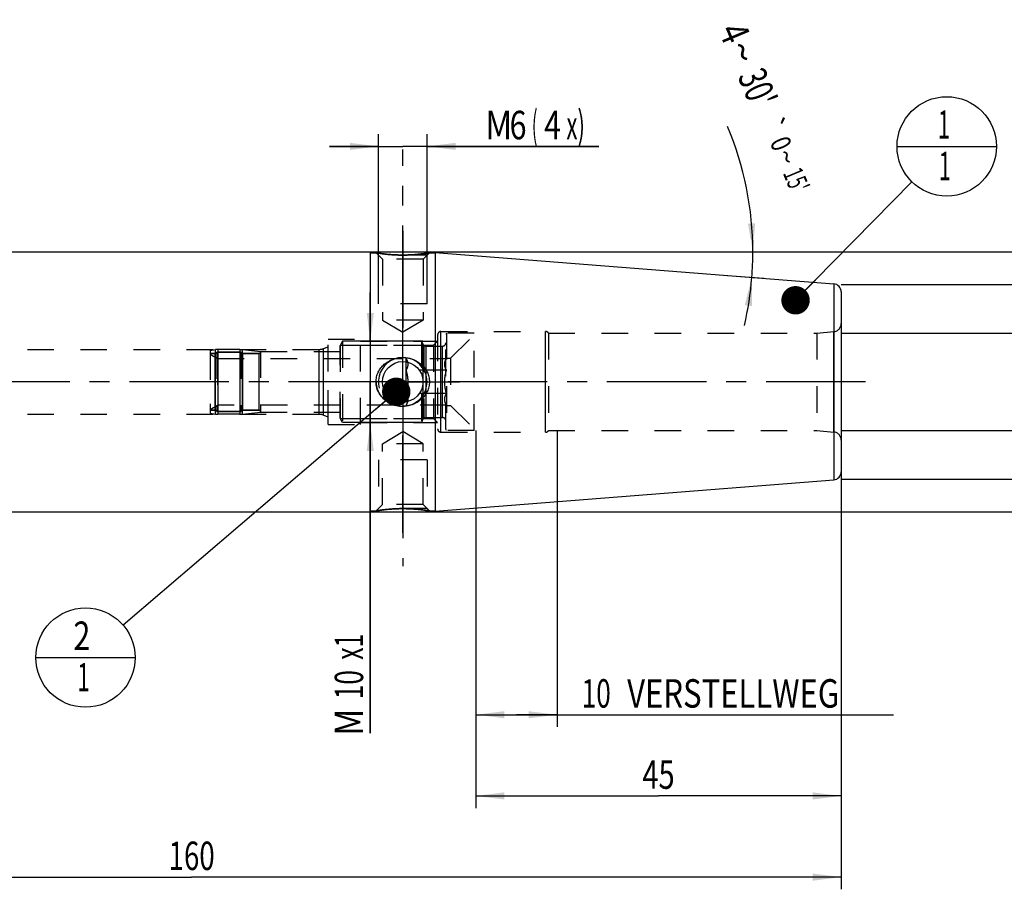
# Model space of a CAD drawing. Units: millimetres. Extents: x 0 to 594, y 0 to 420.
# Drawn here: x 280 to 401, y 158 to 265 of the extents above; entities that cross this region are included whole.
import ezdxf
from ezdxf.enums import TextEntityAlignment as Align

# ---------------------------------------------------------------- set-up
doc = ezdxf.new("R2010")
doc.units = ezdxf.units.MM
doc.header["$LTSCALE"] = 32.67
doc.linetypes.add('CENTER', pattern=[0.6, 0.375, -0.075, 0.075, -0.075])
doc.linetypes.add('HIDDEN', pattern=[0.2, 0.1, -0.1])
doc.layers.get('0').update_dxf_attribs({"linetype": 'CONTINUOUS'})
for name, color, linetype in [('10080381_CL', 7, 'CONTINUOUS'), ('10080381_HL', 7, 'CONTINUOUS'), ('10083432_HP_CL', 7, 'CONTINUOUS'), ('10083432_HP_HL', 7, 'CONTINUOUS'), ('224162-000-00-ED1_CL', 7, 'CONTINUOUS'), ('30197953#AF1_AXIS', 7, 'CONTINUOUS'), ('30197953#AF1_DIM', 7, 'CONTINUOUS'), ('30197953_CL', 7, 'CONTINUOUS'), ('30197953_HL', 7, 'CONTINUOUS'), ('30340566_AXIS', 7, 'CONTINUOUS'), ('30340566_DIM', 7, 'CONTINUOUS')]:
    doc.layers.add(name, color=color, linetype=linetype)
doc.styles.get("Standard").update_dxf_attribs({"font": 'TXT.SHX', "width": 0.7})
doc.styles.add('TEXTSTYLE_3', font='gdt', dxfattribs={"width": 0.7})
doc.dimstyles.new('DIMSTYLE_1', dxfattribs={"dimtxt": 3.5, "dimasz": 3.5, "dimexe": 0.18, "dimexo": 0.0625, "dimgap": 0.09, "dimtad": 1, "dimdec": 3, "dimdsep": 46, "dimtxsty": 'STANDARD', "dimblk": '_FILLED', "dimblk1": '_FILLED', "dimblk2": '_FILLED', "dimcen": 0.09, "dimclrt": 2, "dimadec": 0, "dimazin": 0, "dimtp": 0.15, "dimtm": 0.15, "dimtfac": 1, "dimtdec": 3, "dimtofl": 0, "dimtmove": 0, "dimatfit": 3, "dimldrblk": '_FILLED', "dimfxl": 1, "dimtolj": 1, "dimarcsym": 0})
doc.dimstyles.new('DIMSTYLE_2', dxfattribs={"dimtxt": 3.5, "dimasz": 3.5, "dimexe": 0.18, "dimexo": 0.0625, "dimgap": 0.09, "dimtad": 1, "dimdec": 3, "dimdsep": 46, "dimtxsty": 'STANDARD', "dimblk": '_FILLED', "dimblk1": '_FILLED', "dimblk2": '_FILLED', "dimcen": 0.09, "dimclrt": 2, "dimadec": 0, "dimazin": 0, "dimtp": 0.1, "dimtm": 0.1, "dimtfac": 1, "dimtdec": 3, "dimtofl": 0, "dimtmove": 0, "dimatfit": 3, "dimldrblk": '_FILLED', "dimfxl": 1, "dimtolj": 1, "dimarcsym": 0})
doc.dimstyles.new('DIMSTYLE_4', dxfattribs={"dimtxt": 3.5, "dimasz": 3.5, "dimexe": 0.18, "dimexo": 0.0625, "dimgap": 0.09, "dimtad": 1, "dimdec": 3, "dimdsep": 46, "dimtxsty": 'STANDARD', "dimblk": '_FILLED', "dimblk1": '_FILLED', "dimblk2": '_FILLED', "dimcen": 0.09, "dimclrt": 2, "dimadec": 0, "dimazin": 0, "dimtp": 0.05, "dimtm": 0.05, "dimtfac": 1, "dimtdec": 3, "dimtofl": 0, "dimtmove": 0, "dimatfit": 3, "dimldrblk": '_FILLED', "dimfxl": 1, "dimtolj": 1, "dimarcsym": 0})
doc.dimstyles.new('DIMSTYLE_5', dxfattribs={"dimtxt": 3.5, "dimasz": 3.5, "dimexe": 0.18, "dimexo": 0.0625, "dimgap": 0.09, "dimtad": 1, "dimdec": 3, "dimdsep": 46, "dimtxsty": 'STANDARD', "dimblk": '_FILLED', "dimblk1": '_FILLED', "dimblk2": '_FILLED', "dimcen": 0.09, "dimclrt": 2, "dimadec": 0, "dimazin": 0, "dimtp": 0.2, "dimtm": 0.2, "dimtfac": 1, "dimtdec": 3, "dimtofl": 0, "dimtmove": 0, "dimatfit": 3, "dimldrblk": '_FILLED', "dimfxl": 1, "dimtolj": 1, "dimarcsym": 0})
doc.dimstyles.new('DIMSTYLE_6', dxfattribs={"dimtxt": 3.5, "dimasz": 3.5, "dimexe": 0.18, "dimexo": 0.0625, "dimgap": 0.09, "dimtad": 1, "dimdec": 3, "dimdsep": 46, "dimtxsty": 'STANDARD', "dimblk": '_FILLED', "dimblk1": '_FILLED', "dimblk2": '_FILLED', "dimcen": 0.09, "dimclrt": 2, "dimadec": 0, "dimazin": 0, "dimtol": 1, "dimtp": 0.25, "dimtm": 0.25, "dimtfac": 1, "dimtdec": 3, "dimtofl": 0, "dimtmove": 0, "dimatfit": 3, "dimldrblk": '_FILLED', "dimfxl": 1, "dimtolj": 1, "dimarcsym": 0})
doc.dimstyles.get("Standard").update_dxf_attribs({"dimtxt": 3.5, "dimasz": 3.5, "dimexe": 0.18, "dimexo": 0.0625, "dimgap": 0.09, "dimtad": 1, "dimdec": 3, "dimdsep": 46, "dimtxsty": 'STANDARD', "dimblk": '_FILLED', "dimblk1": '_FILLED', "dimblk2": '_FILLED', "dimcen": 0.09, "dimclrt": 2, "dimadec": 0, "dimazin": 0, "dimtol": 1, "dimtp": 0.005, "dimtm": 0.005, "dimtfac": 1, "dimtdec": 3, "dimtofl": 0, "dimtmove": 0, "dimatfit": 3, "dimldrblk": '_FILLED', "dimfxl": 1, "dimtolj": 1, "dimarcsym": 0})

# ---------------------------------------------------------------- blocks, each defined once
blk = doc.blocks.new('_FILLED')
at = {"color": 0, "linetype": 'BYBLOCK'}
blk.add_solid([(0, 0), (-1, 0.125), (-1, -0.125)], dxfattribs=at)
blk = doc.blocks.new('*D0')
at = {"layer": '30340566_DIM', "color": 3, "linetype": 'CONTINUOUS'}
for p, q in [((335.95, 214), (335.95, 167.5)), ((380.95, 204), (380.95, 167.5)), ((335.95, 169), (358.45, 169)), ((380.95, 169), (358.45, 169))]:
    blk.add_line(p, q, dxfattribs=at)
at = {"layer": '30340566_DIM', "color": 3, "linetype": 'CONTINUOUS', "xscale": 3.5, "yscale": 3.5, "zscale": 3.5, "rotation": 180}
blk.add_blockref('_FILLED', (335.95, 169), dxfattribs=at)
at = {"layer": '30340566_DIM', "color": 3, "linetype": 'CONTINUOUS', "xscale": 3.5, "yscale": 3.5, "zscale": 3.5}
blk.add_blockref('_FILLED', (380.95, 169), dxfattribs=at)
at = {"layer": '30340566_DIM', "color": 2, "linetype": 'CONTINUOUS', "width": 0.75}
blk.add_text('45', height=3.5, dxfattribs=at).set_placement((358.45, 169.875), align=Align.CENTER)
blk = doc.blocks.new('*D1')
at = {"layer": '30340566_DIM', "color": 3, "linetype": 'CONTINUOUS'}
for p, q in [((335.95, 214), (335.95, 177.5)), ((345.95, 214), (345.95, 177.5)), ((335.95, 179), (340.95, 179)), ((345.95, 179), (340.95, 179)), ((340.95, 179), (387.4, 179))]:
    blk.add_line(p, q, dxfattribs=at)
at = {"layer": '30340566_DIM', "color": 3, "linetype": 'CONTINUOUS', "xscale": 3.5, "yscale": 3.5, "zscale": 3.5, "rotation": 180}
blk.add_blockref('_FILLED', (335.95, 179), dxfattribs=at)
at = {"layer": '30340566_DIM', "color": 3, "linetype": 'CONTINUOUS', "xscale": 3.5, "yscale": 3.5, "zscale": 3.5}
blk.add_blockref('_FILLED', (345.95, 179), dxfattribs=at)
at = {"layer": '30340566_DIM', "color": 2, "linetype": 'CONTINUOUS'}
for s, width, p in [('10', 0.678571, (348.98, 179.88)), (' VERSTELLWEG', 0.801587, (353.73, 179.88))]:
    blk.add_text(s, height=3.5, dxfattribs=dict(at, width=width)).set_placement(p)
blk = doc.blocks.new('*D2')
at = {"layer": '30197953#AF1_DIM', "color": 3, "linetype": 'CONTINUOUS'}
for p, q in [((380.95, 232), (422.45, 232)), ((420.95, 232), (420.95, 220)), ((420.95, 208), (420.95, 220)), ((380.95, 208), (422.45, 208))]:
    blk.add_line(p, q, dxfattribs=at)
at = {"layer": '30197953#AF1_DIM', "color": 3, "linetype": 'CONTINUOUS', "xscale": 3.5, "yscale": 3.5, "zscale": 3.5}
for p, rotation in [((420.95, 232), 90), ((420.95, 208), 270)]:
    blk.add_blockref('_FILLED', p, dxfattribs=dict(at, rotation=rotation))
at = {"layer": '30197953#AF1_DIM', "color": 2, "linetype": 'CONTINUOUS', "width": 0.785714}
blk.add_text('24', height=3.5, rotation=90, dxfattribs=at).set_placement((420.07, 222.33), align=Align.CENTER)
at = {"layer": '30197953#AF1_DIM', "color": 2, "linetype": 'CONTINUOUS', "style": 'TEXTSTYLE_3'}
blk.add_text('n', height=3.5, rotation=90, dxfattribs=at).set_placement((420.07, 217.25), align=Align.CENTER)
blk = doc.blocks.new('*D4')
at = {"layer": '30197953#AF1_DIM', "color": 3, "linetype": 'CONTINUOUS'}
for p, q in [((322.95, 225), (322.95, 231)), ((322.95, 231), (322.95, 220)), ((329.42, 225), (321.45, 225)), ((322.95, 176.75), (322.95, 220)), ((329.42, 215), (321.45, 215)), ((322.95, 215), (322.95, 176.75))]:
    blk.add_line(p, q, dxfattribs=at)
at = {"layer": '30197953#AF1_DIM', "color": 3, "linetype": 'CONTINUOUS', "xscale": 3.5, "yscale": 3.5, "zscale": 3.5}
for p, rotation in [((322.95, 225), 270), ((322.95, 215), 90)]:
    blk.add_blockref('_FILLED', p, dxfattribs=dict(at, rotation=rotation))
at = {"layer": '30197953#AF1_DIM', "color": 2, "linetype": 'CONTINUOUS'}
for s, width, p in [('x1', 0.642857, (322.07, 189)), ('10', 0.678571, (322.07, 184.5)), ('M', 0.857143, (322.07, 179.75))]:
    blk.add_text(s, height=3.5, rotation=90, dxfattribs=dict(at, width=width)).set_placement(p, align=Align.RIGHT)
blk = doc.blocks.new('*D5')
at = {"layer": '30197953#AF1_DIM', "color": 3, "linetype": 'CONTINUOUS'}
for p, q in [((323.95, 232), (323.95, 250.5)), ((329.95, 232), (329.95, 250.5)), ((323.95, 249), (317.95, 249)), ((317.95, 249), (326.95, 249)), ((351.11, 249), (326.95, 249)), ((329.95, 249), (351.11, 249))]:
    blk.add_line(p, q, dxfattribs=at)
at = {"layer": '30197953#AF1_DIM', "color": 3, "linetype": 'CONTINUOUS', "xscale": 3.5, "yscale": 3.5, "zscale": 3.5}
blk.add_blockref('_FILLED', (323.95, 249), dxfattribs=at)
at = {"layer": '30197953#AF1_DIM', "color": 3, "linetype": 'CONTINUOUS', "xscale": 3.5, "yscale": 3.5, "zscale": 3.5, "rotation": 180}
blk.add_blockref('_FILLED', (329.95, 249), dxfattribs=at)
at = {"layer": '30197953#AF1_DIM', "color": 2, "linetype": 'CONTINUOUS'}
for s, width, p in [('(', 0.428571, (342.86, 249.88)), ('x)', 0.571429, (347.11, 249.88)), ('M', 0.857143, (337.11, 249.88)), ('6', 0.785714, (340.11, 249.88)), ('4', 0.785714, (344.36, 249.88))]:
    blk.add_text(s, height=3.5, dxfattribs=dict(at, width=width)).set_placement(p)
blk = doc.blocks.new('*D6')
at = {"layer": '30197953#AF1_DIM', "color": 3, "linetype": 'CONTINUOUS'}
for p, q in [((220.95, 214), (220.95, 157.5)), ((380.95, 214), (380.95, 157.5)), ((220.95, 159), (300.95, 159)), ((380.95, 159), (300.95, 159))]:
    blk.add_line(p, q, dxfattribs=at)
at = {"layer": '30197953#AF1_DIM', "color": 3, "linetype": 'CONTINUOUS', "xscale": 3.5, "yscale": 3.5, "zscale": 3.5, "rotation": 180}
blk.add_blockref('_FILLED', (220.95, 159), dxfattribs=at)
at = {"layer": '30197953#AF1_DIM', "color": 3, "linetype": 'CONTINUOUS', "xscale": 3.5, "yscale": 3.5, "zscale": 3.5}
blk.add_blockref('_FILLED', (380.95, 159), dxfattribs=at)
at = {"layer": '30197953#AF1_DIM', "color": 2, "linetype": 'CONTINUOUS', "width": 0.714286}
blk.add_text('160', height=3.5, dxfattribs=at).set_placement((300.95, 159.875), align=Align.CENTER)
blk = doc.blocks.new('*D7')
at = {"layer": '30197953#AF1_DIM', "color": 3, "linetype": 'CONTINUOUS'}
for p, q in [((322.95, 236), (432.45, 236)), ((430.95, 236), (430.95, 220)), ((430.95, 204), (430.95, 220)), ((322.95, 204), (432.45, 204))]:
    blk.add_line(p, q, dxfattribs=at)
at = {"layer": '30197953#AF1_DIM', "color": 3, "linetype": 'CONTINUOUS', "xscale": 3.5, "yscale": 3.5, "zscale": 3.5}
for p, rotation in [((430.95, 236), 90), ((430.95, 204), 270)]:
    blk.add_blockref('_FILLED', p, dxfattribs=dict(at, rotation=rotation))
at = {"layer": '30197953#AF1_DIM', "color": 2, "linetype": 'CONTINUOUS', "width": 0.75}
blk.add_text('32', height=3.5, rotation=90, dxfattribs=at).set_placement((430.07, 222.33), align=Align.CENTER)
at = {"layer": '30197953#AF1_DIM', "color": 2, "linetype": 'CONTINUOUS', "style": 'TEXTSTYLE_3'}
blk.add_text('n', height=3.5, rotation=90, dxfattribs=at).set_placement((430.07, 217.38), align=Align.CENTER)
blk = doc.blocks.new('*D8')
at = {"layer": '30197953#AF1_DIM', "color": 3, "linetype": 'CONTINUOUS'}
for p, q in [((410.95, 226), (410.95, 250.92)), ((410.95, 250.92), (410.95, 220)), ((380.95, 226), (412.45, 226)), ((410.95, 208), (410.95, 220)), ((380.95, 214), (412.45, 214)), ((410.95, 214), (410.95, 208))]:
    blk.add_line(p, q, dxfattribs=at)
at = {"layer": '30197953#AF1_DIM', "color": 3, "linetype": 'CONTINUOUS', "xscale": 3.5, "yscale": 3.5, "zscale": 3.5}
for p, rotation in [((410.95, 226), 270), ((410.95, 214), 90)]:
    blk.add_blockref('_FILLED', p, dxfattribs=dict(at, rotation=rotation))
at = {"layer": '30197953#AF1_DIM', "color": 2, "linetype": 'CONTINUOUS', "width": 0.678571}
blk.add_text('12', height=3.5, rotation=90, dxfattribs=at).set_placement((410.07, 246.17))
at = {"layer": '30197953#AF1_DIM', "color": 2, "linetype": 'CONTINUOUS', "style": 'TEXTSTYLE_3'}
blk.add_text('n', height=3.5, rotation=90, dxfattribs=at).set_placement((410.07, 241.5))
blk = doc.blocks.new('*D9')
at = {"layer": '30197953#AF1_DIM', "color": 3, "linetype": 'CONTINUOUS'}
for p, q in [((366.95, 236), (371.56, 236)), ((366.95, 233.1), (371.44, 232.75))]:
    blk.add_line(p, q, dxfattribs=at)
for start, end in [(0, 22.7755), (355.5, 360), (346.8925, 355.5)]:
    blk.add_arc((330.13, 236), 39.94, start, end, dxfattribs=at)
for points in [[(369.47, 239.48), (370.06, 236), (370.35, 239.52)], [(369.95, 229.34), (369.94, 232.87), (369.08, 229.45)]]:
    blk.add_solid(points, dxfattribs=at)
at = {"layer": '30197953#AF1_DIM', "color": 2, "linetype": 'CONTINUOUS'}
for s, height, width, p in [('4', 3.5, 0.785714, (366.2, 262.29)), ("30'", 3.5, 0.690476, (369.04, 255.53)), ('0', 2.45, 0.785714, (372.4, 248.87)), ("15'", 2.45, 0.619048, (374.29, 244.38))]:
    blk.add_text(s, height=height, rotation=-67.2245, dxfattribs=dict(at, width=width)).set_placement(p, align=Align.CENTER)
at = {"layer": '30197953#AF1_DIM', "color": 2, "linetype": 'CONTINUOUS', "style": 'TEXTSTYLE_3'}
for s, height, p in [('~', 3.5, (367.18, 259.95)), ('`', 2.45, (371.48, 251.07)), ('~', 2.45, (373.09, 247.23))]:
    blk.add_text(s, height=height, rotation=-67.2245, dxfattribs=at).set_placement(p, align=Align.CENTER)
blk = doc.blocks.new('BOMBALLOON_BL4', base_point=(393.95, 249))
at = {"layer": '224162-000-00-ED1_CL', "color": 3, "linetype": 'CONTINUOUS'}
blk.add_line((387.82, 249), (400.07, 249), dxfattribs=at)
blk.add_circle((393.95, 249), 6.12, dxfattribs=at)
at = {"layer": '224162-000-00-ED1_CL', "color": 2, "linetype": 'CONTINUOUS', "width": 0.571429}
for p in [(392.85, 249.94), (392.95, 244.83)]:
    blk.add_text('1', height=3.5, dxfattribs=at).set_placement(p)
blk = doc.blocks.new('BOMBALLOON_BL5', base_point=(287.87, 186.04))
at = {"layer": '224162-000-00-ED1_CL', "color": 3, "linetype": 'CONTINUOUS'}
blk.add_line((281.75, 186.04), (294, 186.04), dxfattribs=at)
blk.add_circle((287.87, 186.04), 6.12, dxfattribs=at)
at = {"layer": '224162-000-00-ED1_CL', "color": 2, "linetype": 'CONTINUOUS'}
for s, width, p in [('2', 0.785714, (286.39, 186.98)), ('1', 0.571429, (286.87, 181.87))]:
    blk.add_text(s, height=3.5, dxfattribs=dict(at, width=width)).set_placement(p)

msp = doc.modelspace()

# ---------------------------------------------------------------- linework, layer by layer
at = {"layer": '10080381_CL', "color": 9, "linetype": 'CONTINUOUS'}
for p, q in [((303.8577, 216.5), (303.8577, 223.5)), ((303.9096, 216.027), (303.9096, 223.973)), ((304.193, 224), (304.193, 216)), ((306.8942, 224), (306.8942, 216)), ((307.205, 216.0161), (307.205, 223.9839)), ((307.2423, 216.5), (307.2423, 223.5)), ((309.25, 216.5), (309.25, 223.5))]:
    msp.add_line(p, q, dxfattribs=at)
at = {"layer": '10080381_HL', "color": 6, "linetype": 'HIDDEN'}
for p, q in [((303.25, 223.8461), (303.9096, 223.973)), ((303.25, 223.8461), (303.25, 216.1539)), ((303.8577, 223.5), (303.25, 223.5)), ((307.05, 223.645), (304.05, 223.645)), ((304.05, 223.645), (304.05, 216.355)), ((306.8942, 224), (304.193, 224)), ((306.8942, 224), (307.205, 223.9839)), ((307.05, 223.645), (307.05, 216.355)), ((307.205, 223.9839), (309.45, 223.75)), ((309.25, 223.5), (307.2423, 223.5)), ((309.45, 223.75), (309.45, 216.25)), ((303.8577, 216.5), (303.25, 216.5)), ((303.25, 216.1539), (303.9096, 216.027)), ((307.05, 216.355), (304.05, 216.355)), ((306.8942, 216), (304.193, 216)), ((306.8942, 216), (307.205, 216.0161)), ((307.205, 216.0161), (309.45, 216.25)), ((309.25, 216.5), (307.2423, 216.5))]:
    msp.add_line(p, q, dxfattribs=at)
for centre, radius, start, end in [((303.8577, 223.7), 0.2, 270, 344.037986), ((304.193, 222.5), 1.5, 90, 100.888583), ((307.2423, 223.7), 0.2, 195.962014, 270), ((309.25, 223.7), 0.2, 270, 360), ((303.8577, 216.3), 0.2, 15.962014, 90), ((304.193, 217.5), 1.5, 259.111417, 270), ((307.2423, 216.3), 0.2, 90, 164.037986), ((309.25, 216.3), 0.2, 0, 90)]:
    msp.add_arc(centre, radius, start, end, dxfattribs=at)
at = {"layer": '10083432_HP_CL', "color": 9, "linetype": 'CONTINUOUS'}
for p, q in [((329.4809, 215.4), (329.4809, 224.6)), ((329.8274, 215.6), (329.8274, 224.4)), ((331.85, 215.6), (331.85, 224.4)), ((303.8577, 216.5), (303.8577, 223.5)), ((307.2423, 216.5), (307.2423, 223.5)), ((309.25, 216.5), (309.25, 223.5))]:
    msp.add_line(p, q, dxfattribs=at)
at = {"layer": '10083432_HP_HL', "color": 6, "linetype": 'HIDDEN'}
for p, q in [((332.35, 226), (332.25, 225.8268)), ((332.25, 214.1732), (332.25, 225.8268)), ((335.75, 226), (332.35, 226)), ((332.35, 226), (332.35, 214)), ((332.85, 222.9), (335.75, 225.8)), ((335.75, 214), (335.75, 226)), ((319.55, 225), (319.25, 224.4804)), ((319.25, 215.5196), (319.25, 224.4804)), ((319.2613, 224.5), (329.5628, 224.5)), ((319.2613, 224.5), (319.2613, 215.5)), ((329.25, 225), (319.55, 225)), ((319.55, 225), (319.55, 215)), ((329.25, 225), (329.4809, 224.6)), ((329.25, 225), (329.25, 215)), ((329.5628, 224.5), (329.5628, 215.5)), ((329.8274, 224.4), (331.85, 224.4)), ((303.25, 223.5), (303.8577, 223.5)), ((303.25, 223.5), (303.25, 216.5)), ((303.25, 223.4), (304.1385, 222.887)), ((304.05, 223.645), (307.05, 223.645)), ((304.05, 223.645), (304.05, 216.355)), ((307.05, 223.645), (307.05, 216.355)), ((307.2423, 223.5), (309.25, 223.5)), ((309.45, 223.75), (319.25, 223.75)), ((309.45, 223.75), (309.45, 216.25)), ((304.1385, 222.887), (332.3424, 222.8868)), ((304.1385, 222.887), (304.1385, 217.113)), ((327.35, 222.887), (327.35, 217.113)), ((327.3501, 222.8868), (327.3503, 222.8865)), ((332.3424, 222.8868), (332.35, 222.9)), ((332.35, 222.9), (332.85, 222.9)), ((332.85, 222.9), (332.85, 217.1)), ((332.3424, 221.4434), (327.3501, 221.4434)), ((332.3424, 218.5566), (327.3501, 218.5566)), ((303.25, 216.6), (304.1385, 217.113)), ((332.3424, 217.1132), (304.1385, 217.113)), ((327.35, 217.113), (327.3501, 217.1132)), ((332.3424, 217.1132), (332.35, 217.1)), ((332.35, 217.1), (332.85, 217.1)), ((332.85, 217.1), (335.75, 214.2)), ((303.25, 216.5), (303.8577, 216.5)), ((304.05, 216.355), (307.05, 216.355)), ((307.2423, 216.5), (309.25, 216.5)), ((309.45, 216.25), (319.25, 216.25)), ((319.55, 215), (319.25, 215.5196)), ((319.2613, 215.5), (329.5628, 215.5)), ((329.25, 215), (319.55, 215)), ((329.25, 215), (329.4809, 215.4)), ((329.8274, 215.6), (331.85, 215.6)), ((332.35, 214), (332.25, 214.1732)), ((335.75, 214), (332.35, 214))]:
    msp.add_line(p, q, dxfattribs=at)
for centre, radius, start, end in [((329.8274, 224.8), 0.4, 210, 270), ((331.85, 224.8), 0.4, 270, 360), ((303.8577, 223.7), 0.2, 270, 344.037986), ((307.2423, 223.7), 0.2, 195.962014, 270), ((309.25, 223.7), 0.2, 270, 360), ((303.8577, 216.3), 0.2, 15.962014, 90), ((307.2423, 216.3), 0.2, 90, 164.037986), ((309.25, 216.3), 0.2, 0, 90), ((329.8274, 215.2), 0.4, 90, 150), ((331.85, 215.2), 0.4, 0, 90)]:
    msp.add_arc(centre, radius, start, end, dxfattribs=at)
for points, knots in [([(327.3503, 222.8865), (327.3836, 222.8288), (327.4447, 222.7128), (327.5167, 222.5329), (327.5628, 222.3499), (327.5787, 222.1649), (327.5627, 221.98), (327.5166, 221.797), (327.4446, 221.6171), (327.3835, 221.5011), (327.3501, 221.4434)], [0, 0, 0, 0, 0.13081872, 0.25724285, 0.37979007, 0.49999094, 0.62019353, 0.74274526, 0.86917528, 1, 1, 1, 1]), ([(332.3424, 221.4434), (332.309, 221.5011), (332.2479, 221.6171), (332.1758, 221.7971), (332.1297, 221.98), (332.1138, 222.1651), (332.1297, 222.3501), (332.1758, 222.533), (332.2479, 222.713), (332.309, 222.8291), (332.3424, 222.8868)], [0, 0, 0, 0, 0.13082312, 0.25725052, 0.37979949, 0.5, 0.62020051, 0.74274948, 0.86917688, 1, 1, 1, 1]), ([(327.3501, 221.4434), (327.4179, 221.2089), (327.5025, 220.8513), (327.563, 220.3664), (327.5786, 220), (327.563, 219.6336), (327.5025, 219.1487), (327.4179, 218.7911), (327.3501, 218.5566)], [0, 0, 0, 0, 0.24995241, 0.37497801, 0.5, 0.62502199, 0.75004759, 1, 1, 1, 1]), ([(332.1191, 220), (332.1191, 220.1221), (332.1295, 220.3664), (332.19, 220.8513), (332.2747, 221.2089), (332.3424, 221.4434)], [0, 0, 0, 0, 0.25004504, 0.50009556, 1, 1, 1, 1]), ([(332.3424, 218.5566), (332.2747, 218.7911), (332.19, 219.1487), (332.1295, 219.6336), (332.1191, 219.8779), (332.1191, 220)], [0, 0, 0, 0, 0.49990445, 0.74995497, 1, 1, 1, 1]), ([(327.3501, 218.5566), (327.3835, 218.4989), (327.4446, 218.3829), (327.5166, 218.203), (327.5627, 218.02), (327.5787, 217.8351), (327.5628, 217.6501), (327.5167, 217.4671), (327.4447, 217.2872), (327.3836, 217.1712), (327.3503, 217.1135)], [0, 0, 0, 0, 0.13082472, 0.25725474, 0.37980647, 0.50000906, 0.62020993, 0.74275715, 0.86918128, 1, 1, 1, 1]), ([(332.3424, 217.1132), (332.309, 217.1709), (332.2479, 217.287), (332.1758, 217.467), (332.1297, 217.6499), (332.1138, 217.8349), (332.1297, 218.02), (332.1758, 218.2029), (332.2479, 218.3829), (332.309, 218.4989), (332.3424, 218.5566)], [0, 0, 0, 0, 0.13082312, 0.25725052, 0.37979949, 0.5, 0.62020051, 0.74274948, 0.86917688, 1, 1, 1, 1])]:
    msp.add_open_spline(points, degree=3, knots=knots, dxfattribs=at)
at = {"layer": '30197953#AF1_AXIS', "color": 3, "linetype": 'CENTER'}
for p, q in [((326.95, 227), (326.95, 248.6044)), ((326.95, 238.6144), (326.95, 226.6144)), ((326.95, 226), (326.95, 238.6144)), ((326.95, 220), (326.95, 227)), ((326.95, 220), (326.95, 226)), ((326.95, 220), (326.95, 226)), ((326.95, 220), (319.95, 220)), ((326.95, 220), (320.95, 220)), ((326.95, 220), (320.95, 220)), ((326.95, 220), (333.95, 220)), ((326.95, 220), (332.95, 220)), ((326.95, 220), (332.95, 220)), ((326.95, 220), (326.95, 213)), ((326.95, 220), (326.95, 214)), ((326.95, 220), (326.95, 214)), ((326.95, 214), (326.95, 201.3856)), ((326.95, 201.3856), (326.95, 213.3856)), ((326.95, 213), (326.95, 197.2898))]:
    msp.add_line(p, q, dxfattribs=at)
at = {"layer": '30197953_CL', "color": 7, "linetype": 'CONTINUOUS'}
for p, q in [((251.9, 236), (322.95, 236)), ((322.95, 236), (322.95, 204)), ((322.95, 235.9), (323.6644, 235.9)), ((330.2356, 235.9), (330.95, 235.9)), ((330.95, 235.9351), (380.0285, 232.0725)), ((330.95, 235.9351), (330.95, 204.0649)), ((380.95, 231.0756), (380.95, 208.9244)), ((330.95, 204.0649), (380.0285, 207.9275)), ((251.9, 204), (322.95, 204)), ((322.95, 204.1), (323.6644, 204.1)), ((330.2356, 204.1), (330.95, 204.1))]:
    msp.add_line(p, q, dxfattribs=at)
at = {"layer": '30197953_CL', "color": 9, "linetype": 'CONTINUOUS'}
for p, q in [((380.0285, 232.0725), (380.0285, 207.9275)), ((331.65, 213.8), (331.65, 226.2)), ((344.55, 213.8), (344.55, 226.2)), ((380.0372, 213.8174), (380.0372, 226.1826)), ((316.6613, 216), (316.6613, 224)), ((317.1743, 215.9095), (317.1743, 224.0905))]:
    msp.add_line(p, q, dxfattribs=at)
at = {"layer": '30197953_CL', "color": 7, "linetype": 'CONTINUOUS'}
msp.add_circle((326.95, 220), 2.5, dxfattribs=at)
for centre, radius, start, end in [((379.95, 231.0756), 1, 0, 85.5), ((326.9498, 220.5672), 3.5672, 257.373123, 270.003828), ((379.95, 208.9244), 1, 274.5, 360)]:
    msp.add_arc(centre, radius, start, end, dxfattribs=at)
at = {"layer": '30197953_CL', "color": 3, "linetype": 'CONTINUOUS'}
msp.add_arc((326.95, 220), 3, 255, 195, dxfattribs=at)
at = {"layer": '30197953_CL', "color": 7, "linetype": 'CONTINUOUS'}
for points, knots in [([(326.95, 235.6144), (326.546, 235.6144), (325.7879, 235.6392), (324.7835, 235.7326), (324.0935, 235.8288), (323.7554, 235.8844), (323.6644, 235.9)], [0, 0, 0, 0, 0.36708168, 0.68869786, 0.91612815, 1, 1, 1, 1]), ([(330.2356, 235.9), (330.2352, 235.8999), (330.2337, 235.8998), (330.2305, 235.8991), (330.225, 235.8982), (330.2173, 235.8969), (330.2075, 235.8952), (330.1901, 235.8923), (330.1631, 235.8877), (330.1243, 235.8812), (330.0774, 235.8735), (330.0225, 235.8646), (329.9599, 235.8546), (329.8898, 235.8437), (329.7824, 235.8273), (329.6319, 235.8054), (329.4332, 235.7782), (329.2123, 235.7504), (328.9718, 235.723), (328.6196, 235.6875), (328.1491, 235.65), (327.5592, 235.6211), (327.1551, 235.6144), (326.95, 235.6144)], [0, 0, 0, 0, 0.00033723, 0.00134817, 0.0030316, 0.00538506, 0.00840522, 0.01208805, 0.0214202, 0.03333128, 0.04775903, 0.06463068, 0.08386455, 0.10537177, 0.12905792, 0.18257034, 0.24358796, 0.31128558, 0.38484826, 0.46348227, 0.63290475, 0.81364412, 1, 1, 1, 1]), ([(323.6644, 220), (323.6644, 220.103), (323.6761, 220.3092), (323.7285, 220.6143), (323.8146, 220.9114), (323.9326, 221.1971), (324.0805, 221.4682), (324.2558, 221.7222), (324.4559, 221.9569), (324.752, 222.2418), (325.1717, 222.5424), (325.6393, 222.7611), (326.032, 222.8845), (326.4345, 222.9732), (326.7441, 223), (326.95, 223)], [0, 0, 0, 0, 0.06264174, 0.125261, 0.18784075, 0.25037079, 0.31285025, 0.37528679, 0.43769477, 0.50009235, 0.62479255, 0.74965314, 0.81221759, 0.87482425, 1, 1, 1, 1]), ([(326.95, 223), (327.1559, 223), (327.4655, 222.9732), (327.868, 222.8845), (328.2607, 222.7611), (328.7283, 222.5424), (329.148, 222.2418), (329.4441, 221.9569), (329.6442, 221.7222), (329.8195, 221.4682), (329.9674, 221.1971), (330.0854, 220.9114), (330.1715, 220.6143), (330.2239, 220.3092), (330.2356, 220.103), (330.2356, 220)], [0, 0, 0, 0, 0.12517575, 0.18778241, 0.25034686, 0.37520745, 0.49990765, 0.56230523, 0.62471321, 0.68714976, 0.74962921, 0.81215925, 0.874739, 0.93735826, 1, 1, 1, 1]), ([(326.17, 217.0863), (326.0012, 217.1241), (325.6689, 217.2248), (325.1992, 217.4482), (324.7695, 217.741), (324.3922, 218.0986), (324.0796, 218.5146), (323.8443, 218.9794), (323.6977, 219.48), (323.6644, 219.8269), (323.6644, 220)], [0, 0, 0, 0, 0.12515704, 0.25015326, 0.37501319, 0.49981336, 0.62465618, 0.74962871, 0.87476009, 1, 1, 1, 1]), ([(330.2356, 220), (330.2356, 219.897), (330.2239, 219.6908), (330.1715, 219.3857), (330.0854, 219.0886), (329.9674, 218.8029), (329.8195, 218.5318), (329.6442, 218.2778), (329.4441, 218.0431), (329.148, 217.7582), (328.7283, 217.4576), (328.2607, 217.2389), (327.868, 217.1155), (327.4655, 217.0268), (327.1559, 217), (326.95, 217)], [0, 0, 0, 0, 0.06264174, 0.12526101, 0.18784075, 0.25037079, 0.31285025, 0.37528679, 0.43769477, 0.50009235, 0.62479255, 0.74965314, 0.81221759, 0.87482425, 1, 1, 1, 1]), ([(323.6644, 204.1), (323.6648, 204.1001), (323.6663, 204.1002), (323.6695, 204.1009), (323.675, 204.1018), (323.6827, 204.1031), (323.6925, 204.1048), (323.7099, 204.1077), (323.7369, 204.1123), (323.7757, 204.1188), (323.8226, 204.1265), (323.8775, 204.1354), (323.9401, 204.1454), (324.0102, 204.1563), (324.1176, 204.1727), (324.2681, 204.1946), (324.4668, 204.2218), (324.6877, 204.2496), (324.9282, 204.277), (325.2804, 204.3125), (325.7509, 204.35), (326.3408, 204.3789), (326.7449, 204.3856), (326.95, 204.3856)], [0, 0, 0, 0, 0.00033723, 0.00134817, 0.0030316, 0.00538506, 0.00840522, 0.01208805, 0.0214202, 0.03333128, 0.04775903, 0.06463068, 0.08386455, 0.10537177, 0.12905792, 0.18257034, 0.24358796, 0.31128558, 0.38484826, 0.46348227, 0.63290475, 0.81364412, 1, 1, 1, 1]), ([(326.95, 204.3856), (327.1551, 204.3856), (327.4609, 204.3805), (327.8646, 204.3639), (328.1583, 204.3472), (328.4423, 204.3266), (328.7143, 204.303), (328.9718, 204.277), (329.2123, 204.2496), (329.4332, 204.2218), (329.6038, 204.1985), (329.7286, 204.1805), (329.8126, 204.1681), (329.8898, 204.1563), (329.9599, 204.1454), (330.0225, 204.1354), (330.0774, 204.1265), (330.1182, 204.1198), (330.1468, 204.115), (330.1652, 204.1119), (330.1814, 204.1092), (330.1955, 204.1068), (330.2075, 204.1048), (330.2173, 204.1031), (330.2242, 204.1019), (330.2285, 204.1012), (330.231, 204.1008), (330.2329, 204.1005), (330.2344, 204.1001), (330.235, 204.1002), (330.2356, 204.0999), (330.2356, 204.1)], [0, 0, 0, 0, 0.18635395, 0.27778078, 0.36709714, 0.45358728, 0.53652238, 0.61515558, 0.68871751, 0.75641443, 0.81743142, 0.84517703, 0.8709434, 0.89462932, 0.91613631, 0.93536998, 0.95224146, 0.96666906, 0.97294328, 0.97858002, 0.98357191, 0.98791208, 0.99159487, 0.99461499, 0.99696843, 0.99789409, 0.99865184, 0.99924145, 0.99966277, 0.99991567, 1, 1, 1, 1])]:
    msp.add_open_spline(points, degree=3, knots=knots, dxfattribs=at)
at = {"layer": '30197953_HL', "color": 6, "linetype": 'HIDDEN'}
for p, q in [((323.6644, 235.9), (324.45, 235.1144)), ((323.6644, 235.9), (323.6672, 235.8995)), ((329.95, 235.6144), (323.95, 235.6144)), ((323.95, 229.6144), (323.95, 235.6144)), ((330.2356, 235.9), (329.45, 235.1144)), ((329.95, 229.6144), (329.95, 235.6144)), ((329.45, 235.1144), (324.45, 235.1144)), ((324.45, 235.1144), (324.45, 227.6144)), ((329.45, 235.1144), (329.45, 227.6144)), ((329.95, 229.6144), (323.95, 229.6144)), ((329.45, 227.6144), (324.45, 227.6144)), ((324.45, 227.6144), (326.95, 226.1123)), ((329.45, 227.6144), (326.95, 226.1123)), ((380.95, 227.1788), (380.95, 212.8212)), ((331.25, 225.8), (331.25, 225.7978)), ((331.25, 225.7978), (331.25, 214.2022)), ((331.65, 226.2), (344.55, 226.2)), ((344.8964, 226), (377.95, 226)), ((344.8964, 226), (344.8964, 214)), ((377.95, 226), (380.0372, 226.1826)), ((377.95, 226), (377.95, 214)), ((317.75, 225.25), (321.75, 225.25)), ((317.75, 214.75), (317.75, 225.25)), ((321.75, 214.75), (321.75, 225.25)), ((321.75, 225), (331.25, 225)), ((321.75, 224.5), (330.75, 224.5)), ((330.75, 224.5), (331.25, 225)), ((330.75, 224.5), (330.75, 215.5)), ((248.0509, 224), (316.6613, 224)), ((317.1743, 224.0905), (317.75, 224.3)), ((317.75, 215.7), (317.75, 224.3)), ((248.0509, 216), (316.6613, 216)), ((317.1743, 215.9095), (317.75, 215.7)), ((317.75, 214.75), (321.75, 214.75)), ((321.75, 215.5), (330.75, 215.5)), ((321.75, 215), (331.25, 215)), ((330.75, 215.5), (331.25, 215)), ((324.45, 212.3856), (326.95, 213.8877)), ((329.45, 212.3856), (326.95, 213.8877)), ((331.25, 214.2022), (331.25, 214.2)), ((331.65, 213.8), (344.55, 213.8)), ((344.8964, 214), (377.95, 214)), ((377.95, 214), (380.0372, 213.8174)), ((329.45, 212.3856), (324.45, 212.3856)), ((324.45, 204.8856), (324.45, 212.3856)), ((329.45, 204.8856), (329.45, 212.3856)), ((329.95, 210.3856), (323.95, 210.3856)), ((323.95, 210.3856), (323.95, 204.3856)), ((329.95, 210.3856), (329.95, 204.3856)), ((323.6644, 204.1), (324.45, 204.8856)), ((329.95, 204.3856), (323.95, 204.3856)), ((329.45, 204.8856), (324.45, 204.8856)), ((330.2356, 204.1), (329.45, 204.8856)), ((330.2356, 204.1), (330.2328, 204.1005))]:
    msp.add_line(p, q, dxfattribs=at)
for centre, radius, start, end in [((326.95, 254.2339), 18.6194, 269.309799, 269.999942), ((326.9499, 254.2424), 18.628, 270.000203, 271.377883), ((326.941, 254.527), 18.9127, 271.38428, 275.84256), ((379.95, 227.1788), 1, 275, 360), ((331.65, 225.8), 0.4, 90, 180), ((344.55, 225.8), 0.4, 30, 90), ((316.6613, 225.5), 1.5, 270, 290), ((316.6613, 214.5), 1.5, 70, 90), ((331.65, 214.2), 0.4, 180, 270), ((344.55, 214.2), 0.4, 270, 330), ((379.95, 212.8212), 1, 0, 85), ((327.1179, 183.969), 20.4251, 95.856513, 99.734443), ((326.959, 185.473), 18.9127, 91.38428, 95.842554), ((326.9501, 185.7576), 18.628, 90.000203, 91.377883), ((326.95, 185.7661), 18.6194, 89.309799, 89.999942)]:
    msp.add_arc(centre, radius, start, end, dxfattribs=at)
for points, knots in [([(323.6672, 235.8995), (323.9914, 235.8441), (324.6375, 235.7489), (325.6579, 235.6496), (326.3537, 235.6202), (326.7257, 235.6158)], [0, 0, 0, 0, 0.32092582, 0.63695832, 1, 1, 1, 1]), ([(328.8662, 235.7125), (328.9636, 235.7224), (329.1496, 235.7428), (329.376, 235.7708), (329.5428, 235.7932), (329.6561, 235.809), (329.7607, 235.8242), (329.856, 235.8385), (329.9416, 235.8517), (330.0169, 235.8637), (330.073, 235.8728), (330.1125, 235.8793), (330.1379, 235.8835), (330.1603, 235.8873), (330.1799, 235.8905), (330.1966, 235.8934), (330.2086, 235.8954), (330.2167, 235.8968), (330.2216, 235.8976), (330.2258, 235.8983), (330.2292, 235.8989), (330.2319, 235.8994), (330.2337, 235.8997), (330.2346, 235.8998), (330.2352, 235.9), (330.2354, 235.8999), (330.2356, 235.9), (330.2356, 235.9)], [0, 0, 0, 0, 0.21245764, 0.40610534, 0.49488449, 0.57776188, 0.65433236, 0.72419448, 0.786956, 0.84224079, 0.88969664, 0.91038724, 0.92900408, 0.94551333, 0.95988538, 0.97209288, 0.98211342, 0.9862971, 0.98992712, 0.99300183, 0.99551958, 0.99747893, 0.99887915, 0.99936942, 0.9997197, 0.99992991, 1, 1, 1, 1]), ([(323.6644, 220), (323.6644, 219.897), (323.6761, 219.6908), (323.7285, 219.3857), (323.8146, 219.0886), (323.9326, 218.8029), (324.0805, 218.5318), (324.2558, 218.2778), (324.4559, 218.0431), (324.752, 217.7582), (325.1717, 217.4576), (325.6393, 217.2389), (326.032, 217.1155), (326.4345, 217.0268), (326.7441, 217), (326.95, 217)], [0, 0, 0, 0, 0.06264174, 0.125261, 0.18784075, 0.25037079, 0.31285025, 0.37528679, 0.43769477, 0.50009235, 0.62479255, 0.74965314, 0.81221759, 0.87482425, 1, 1, 1, 1]), ([(330.2328, 204.1005), (329.9086, 204.1559), (329.2625, 204.2511), (328.2421, 204.3504), (327.5463, 204.3798), (327.1743, 204.3842)], [0, 0, 0, 0, 0.32092515, 0.6369579, 1, 1, 1, 1])]:
    msp.add_open_spline(points, degree=3, knots=knots, dxfattribs=at)
at = {"layer": '30340566_AXIS', "color": 3, "linetype": 'CENTER'}
msp.add_line((383.95, 220), (186.05, 220), dxfattribs=at)

# ---------------------------------------------------------------- block references
at = {"layer": '224162-000-00-ED1_CL', "color": 3, "linetype": 'CONTINUOUS'}
for name, p in [('BOMBALLOON_BL4', (393.95, 249)), ('BOMBALLOON_BL5', (287.8744, 186.0427))]:
    msp.add_blockref(name, p, dxfattribs=at)

# ---------------------------------------------------------------- dimensions: what is measured, and where the dimension line sits
at = {"layer": '30197953#AF1_DIM', "color": 3, "linetype": 'CONTINUOUS'}
dim = msp.add_angular_dim_2l(base=(370.03329, 234.43201), line1=((371.43634, 232.74874), (366.95, 233.10182)), line2=((366.95, 236), (371.56409, 236)), dimstyle='DIMSTYLE_6', dxfattribs=at)
dim.commit()
dim.dimension.update_dxf_attribs({"geometry": '*D9', "text_midpoint": (372.12226, 251.86271), "dimtype": 162})
for base, p1, p2, angle, text, dimstyle, picture, middle in [((323.95, 249), (329.95, 232), (323.95, 232), 180, 'M<>(4:FID_15262x)', 'DIMSTYLE_4', '*D5', (344.1079, 251.625)), ((410.95, 214), (380.95, 226), (380.95, 214), 270, '%%c<>', 'DIMSTYLE_2', '*D8', (408.325, 246.2083)), ((430.95, 204), (322.95, 236), (322.95, 204), 270, '%%c<>', 'DIMSTYLE_1', '*D7', (429.4358, 217.7836)), ((420.95, 208), (380.95, 232), (380.95, 208), 270, '%%c<>', 'DIMSTYLE_2', '*D2', (419.4639, 217.7278)), ((322.95, 215), (329.4183, 225), (329.4183, 215), 270, 'M<>x1', 'DIMSTYLE_2', '*D4', (322.0613, 179.5225))]:
    dim = msp.add_linear_dim(base=base, p1=p1, p2=p2, angle=angle, text=text, dimstyle=dimstyle, dxfattribs=at)
    dim.commit()
    dim.dimension.update_dxf_attribs({"geometry": picture, "text_midpoint": middle, "dimtype": 160})
dim = msp.add_linear_dim(base=(220.95, 159), p1=(380.95, 214), p2=(220.95, 214), angle=180, dimstyle='DIMSTYLE_5', dxfattribs=at)
dim.commit()
dim.dimension.update_dxf_attribs({"geometry": '*D6', "text_midpoint": (297.2, 161.625), "dimtype": 160})
at = {"layer": '30340566_DIM', "color": 3, "linetype": 'CONTINUOUS'}
dim = msp.add_linear_dim(base=(335.95, 169), p1=(380.95, 204), p2=(335.95, 214), angle=180, dimstyle='DIMSTYLE_1', dxfattribs=at)
dim.commit()
dim.dimension.update_dxf_attribs({"geometry": '*D0', "text_midpoint": (355.825, 171.625), "dimtype": 160})
dim = msp.add_linear_dim(base=(345.95, 179), p1=(335.95, 214), p2=(345.95, 214), text='<> VERSTELLWEG', dimstyle='DIMSTYLE_2', dxfattribs=at)
dim.commit()
dim.dimension.update_dxf_attribs({"geometry": '*D1', "text_midpoint": (368.1919, 181.625), "dimtype": 160})

# ---------------------------------------------------------------- leaders
at = {"layer": '224162-000-00-ED1_CL', "color": 3, "linetype": 'CONTINUOUS'}
for points in [[(375.3276, 230.0463), (389.6573, 244.631)], [(326.1554, 218.7739), (292.5297, 190.0231)]]:
    msp.add_leader(points, dimstyle='STANDARD', override={"dimtad": 0, "dimldrblk": 'DOT'}, dxfattribs=at)

doc.saveas('drawing.dxf')
